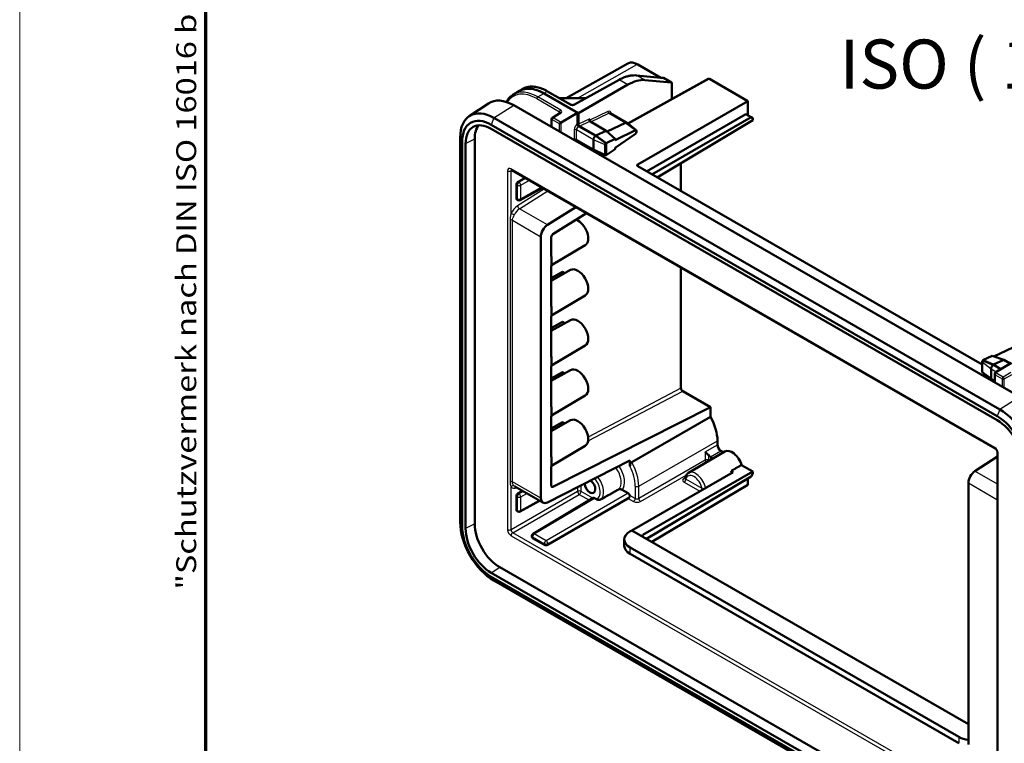
# Model space of a CAD drawing. Units: millimetres. Extents: x 1 to 598, y 1 to 419.
# Drawn here: x 1 to 101, y 39 to 113 of the extents above; entities that cross this region are included whole.
import ezdxf

# ---------------------------------------------------------------- set-up
doc = ezdxf.new("R2010")
doc.units = ezdxf.units.MM
doc.layers.get('0').update_dxf_attribs({"lineweight": 25})
for name, color, linetype, lineweight in [('Rahmen (ISO)', 7, 'Continuous', 70), ('Sichtbar (ISO)', 7, 'Continuous', 50), ('Sichtbar schmal (ISO)', 1, 'Continuous', 25), ('Symbol (ISO)', 1, 'Continuous', 25)]:
    doc.layers.add(name, color=color, linetype=linetype, lineweight=lineweight)
doc.styles.add('5', font='isocpeur.ttf', dxfattribs={"width": 1.1})
doc.styles.add('Notiztext (DIN)', font='isocpeur.ttf', dxfattribs={"width": 1.1})

# ---------------------------------------------------------------- blocks, each defined once
blk = doc.blocks.new('Ränder Bopla-A2-Rahmen')
at = {"layer": 'Rahmen (ISO)', "color": 1, "lineweight": 18}
blk.add_line((1, 419), (1, 1), dxfattribs=at)
at = {"layer": 'Rahmen (ISO)', "color": 91, "lineweight": 70}
blk.add_line((20, 5), (20, 415), dxfattribs=at)
at = {"layer": 'Rahmen (ISO)', "color": 1, "insert": (19, 55), "char_height": 2.03, "width": 162.684, "attachment_point": 7, "rotation": 90, "style": 'Notiztext (DIN)'}
blk.add_mtext('\\fISOCPEUR|b0|i0;\\W1.20;\\H2.0300;"Schutzvermerk nach DIN ISO 16016 beachten" \\fISOCPEUR|b0|i1;\\W1.20;\\H2.0300;"Please pay attention to copyright note DIN ISO 16016"', dxfattribs=at)

msp = doc.modelspace()

# ---------------------------------------------------------------- linework, layer by layer
at = {"layer": 'Sichtbar (ISO)'}
for p, q in [((63.0156439, 108.6365054), (56.7365149, 105.1094755)), ((64.0258049, 108.5474234), (66.3941028, 107.1836113)), ((62.1265031, 106.9724567), (57.5838762, 104.4472325)), ((57.9758978, 103.571633), (63.0341912, 106.4843117)), ((71.213977, 107.0758775), (63.0153916, 102.5183238)), ((66.3793187, 107.1849629), (63.9132054, 107.4213441)), ((64.7559473, 106.9457657), (67.4560565, 106.7097761)), ((67.4776879, 106.7031312), (66.672678, 107.1667055)), ((67.5086267, 106.6343798), (67.5086267, 105.0160913)), ((71.3376315, 107.0629952), (75.2481429, 104.8110815)), ((51.3440808, 105.4690984), (51.9423168, 105.8221725)), ((52.2818141, 106.0419796), (51.9607372, 105.8616285)), ((54.4403639, 105.6076116), (57.9758978, 103.571633)), ((57.8989802, 103.5954882), (54.4403639, 105.5871729)), ((57.1684051, 104.4503595), (54.8334167, 105.7949898)), ((46.8444572, 103.2684556), (48.7956835, 104.5655071)), ((58.7568502, 105.099283), (56.0175328, 105.1131027)), ((64.0316384, 98.3523668), (75.2481429, 104.8110815)), ((75.2481429, 103.368685), (75.2481429, 104.8110815)), ((51.382127, 104.3768701), (103.0009221, 74.651583)), ((55.3264805, 103.1082767), (56.0999568, 103.5694076)), ((56.2218441, 102.629625), (57.8989802, 103.5954882)), ((57.8989802, 102.4452323), (57.8989802, 103.5954882)), ((57.9758978, 103.571633), (57.9758978, 102.4213771)), ((61.2334294, 103.5644003), (62.9235298, 102.5911362)), ((64.93513, 97.6320276), (75.0729155, 103.4695917)), ((75.0729155, 103.4695917), (75.6078737, 103.1615298)), ((49.3531097, 103.0854922), (100.9719048, 73.3602051)), ((55.2532927, 102.9794361), (55.2532927, 102.1476141)), ((59.1324461, 102.7481256), (59.1332911, 102.747639)), ((59.1332911, 102.747639), (60.8043249, 101.7853546)), ((60.9005714, 101.6976641), (62.7704385, 102.5853059)), ((63.8681932, 101.8242615), (62.9391226, 102.5803963)), ((75.6078737, 103.1615298), (65.4700882, 97.3239656)), ((65.9997792, 97.0189369), (75.7831011, 102.8515561)), ((75.6078737, 103.1615298), (75.7831011, 103.0580428)), ((75.7831011, 102.8515561), (75.7831011, 103.0580428)), ((100.702825, 72.6664005), (49.08403, 102.3916876)), ((49.08403, 101.982914), (100.702825, 72.2576269)), ((59.7436647, 101.2603185), (58.0050502, 102.26152)), ((58.0819678, 102.2376648), (59.7436647, 101.2807572)), ((59.7652347, 101.2920896), (60.8043249, 101.7853546)), ((60.8043249, 101.7853546), (61.718359, 100.9525749)), ((63.7929196, 101.8259849), (61.718359, 100.8191953)), ((61.718359, 100.0500193), (63.7929196, 101.4746194)), ((63.8937598, 101.6619203), (63.8937598, 101.756869)), ((45.9239121, 61.8531827), (45.9239121, 101.0954447)), ((46.1208922, 100.672106), (46.1208922, 61.429844)), ((46.4744455, 61.2262462), (46.4744455, 100.4685082)), ((47.4046514, 61.7085655), (47.4046514, 100.9508275)), ((59.5814793, 99.7432965), (57.8407961, 100.7456892)), ((57.8989802, 100.6988859), (57.8989802, 100.624064)), ((57.9758978, 100.6341532), (57.9758978, 100.5797701)), ((59.513855, 99.8925975), (59.513855, 100.8622771)), ((59.7436647, 101.2807572), (60.8043249, 100.5085154)), ((60.8043249, 100.4880768), (59.7436647, 101.2603185)), ((60.8043249, 100.5085154), (60.8043249, 100.4880768)), ((60.8043249, 100.4880768), (60.8043249, 99.3098838)), ((61.718359, 100.9525749), (60.8136434, 100.5135141)), ((61.718359, 100.8191953), (61.718359, 100.9525749)), ((58.6336439, 100.2009993), (58.715213, 100.242146)), ((58.8161804, 100.1840028), (58.7383198, 100.1407204)), ((60.7463801, 99.3008909), (59.5973723, 99.7357792)), ((60.7132622, 100.33229), (60.7132622, 99.3626104)), ((60.8136434, 99.2953719), (61.718359, 99.9166398)), ((61.718359, 99.9166398), (61.718359, 100.0500193)), ((60.8043249, 99.2894492), (60.7798091, 99.2998352)), ((60.8043249, 99.3098838), (60.8043249, 99.2894492)), ((68.4410781, 98.4743901), (68.4410781, 95.6130863)), ((51.1705032, 97.77581), (100.4881561, 69.3756624)), ((64.0331743, 98.1514293), (99.1460914, 77.9312451)), ((51.8302262, 96.5754521), (52.5425683, 96.9856902)), ((51.6534629, 94.8853829), (51.6534629, 96.2710432)), ((54.3093573, 95.9682641), (52.0497989, 94.7121866)), ((51.7059355, 94.7702746), (51.8035735, 94.7140486)), ((54.8252475, 92.1751181), (57.7342024, 93.9960269)), ((55.3882032, 91.2369202), (58.8080575, 93.3776349)), ((54.1492999, 64.322445), (54.1492999, 90.9761743)), ((55.2192164, 89.0004363), (55.2192164, 90.9371843)), ((58.6760448, 90.0991624), (55.2220174, 88.0606231)), ((55.2192164, 83.8907667), (55.2192164, 87.9477876)), ((57.1789768, 87.5891934), (55.2192164, 86.4883826)), ((55.2192164, 86.7457537), (56.3499329, 87.3968457)), ((56.3499329, 87.3968457), (56.5902102, 87.2584792)), ((68.4410781, 87.8303473), (68.4410781, 75.521678)), ((58.6760448, 84.9894928), (55.2220174, 82.9509536)), ((55.2192164, 78.7810972), (55.2192164, 82.838118)), ((57.1789768, 82.4795239), (55.2192164, 81.378713)), ((55.2192164, 81.6360842), (56.3499329, 82.2871761)), ((56.3499329, 82.2871761), (56.5902102, 82.1488097)), ((58.6760448, 79.8798233), (55.2220174, 77.8412841)), ((100.3354948, 78.7581218), (102.2767945, 79.6645953)), ((99.2355785, 78.3569937), (99.2355785, 78.3774284)), ((99.2355785, 78.3774284), (100.2962386, 77.928083)), ((99.2355785, 78.3569937), (100.2962386, 77.9076443)), ((99.2450611, 78.3823325), (100.1657063, 78.81222)), ((101.3568988, 78.4326804), (100.1657063, 78.81222)), ((100.3178086, 77.9394154), (101.3568988, 78.4326804)), ((102.0239846, 78.0485312), (101.3568988, 78.4326804)), ((55.2192164, 73.6714277), (55.2192164, 77.7284485)), ((57.1789768, 77.3698544), (55.2192164, 76.2690435)), ((99.1460914, 77.230616), (99.1460914, 78.2002956)), ((100.0664289, 76.5399233), (100.0664289, 77.5096029)), ((100.2962386, 77.928083), (101.0723196, 77.4811677)), ((100.2962386, 77.9076443), (101.054881, 77.4707712)), ((102.1409232, 78.1182476), (100.4928062, 77.1356735)), ((55.2192164, 76.5264146), (56.3499329, 77.1775066)), ((56.3499329, 77.1775066), (56.5902102, 77.0391401)), ((99.166804, 77.176018), (100.1195742, 76.4005951)), ((100.1340532, 76.3906223), (100.4497938, 76.2087994)), ((100.4497938, 77.0392161), (100.4497938, 76.1206801)), ((58.6760448, 74.7701538), (55.2220174, 72.7316146)), ((68.6177808, 75.2153479), (71.446282, 73.5865224)), ((71.446282, 73.5865224), (55.3882032, 65.4638841)), ((71.446282, 73.5865224), (71.446282, 72.5999533)), ((55.2192164, 68.5617581), (55.2192164, 72.618779)), ((71.446282, 72.5999533), (63.4197083, 67.977447)), ((57.1789768, 72.2601849), (55.2192164, 71.159374)), ((55.2192164, 71.4167451), (56.3499329, 72.0678371)), ((56.3499329, 72.0678371), (56.5902102, 71.9294706)), ((58.6760448, 69.6604842), (55.2220174, 67.621945)), ((72.162645, 69.7544076), (72.162645, 70.1740077)), ((69.2119721, 66.8892069), (72.9028106, 69.0675102)), ((71.5308057, 68.4772126), (71.4462685, 68.5258943)), ((72.5161849, 69.1420595), (72.7758065, 68.9925534)), ((98.4231272, 67.0687689), (100.7164541, 68.5528443)), ((100.7164541, 68.9799602), (100.7164541, 32.398247)), ((63.2435895, 68.1467751), (54.8252475, 63.8885354)), ((55.2192164, 65.5723615), (55.2192164, 67.5091095)), ((63.2435895, 68.1467751), (63.2435895, 67.5770322)), ((75.7831011, 67.0288923), (74.6307402, 67.6924928)), ((73.7620567, 66.9818492), (63.4232513, 61.0285334)), ((64.5665966, 60.5701777), (75.7831011, 67.0288923)), ((75.6078737, 66.5135518), (64.9412928, 60.1543514)), ((73.7620567, 66.9818492), (73.5559344, 67.1005471)), ((75.2481429, 66.2990875), (75.2481429, 65.6854908)), ((75.7831011, 66.8224056), (75.6078737, 66.5135518)), ((75.7831011, 67.0288923), (75.7831011, 66.8224056)), ((54.3591904, 63.8620116), (51.5040898, 65.5061546)), ((75.2481429, 65.6854908), (65.464821, 59.8528716)), ((97.7588754, 39.2093606), (97.7588754, 65.8630899)), ((51.6534629, 63.1236771), (51.6534629, 64.5093374)), ((51.8302262, 64.8137463), (52.2683365, 65.0660542)), ((59.4949048, 64.3408152), (53.3595527, 60.683042)), ((63.06708, 64.2895495), (54.8612753, 59.563824)), ((59.8134993, 64.2181965), (59.6207491, 64.329194)), ((62.4490317, 65.1650725), (63.0670733, 64.809166)), ((54.0302781, 64.0514195), (52.0497989, 62.9504808)), ((51.8035735, 62.9523428), (51.7059355, 63.0085688)), ((53.237573, 60.3554176), (53.237573, 60.4683077)), ((54.5092713, 59.5629404), (53.3107963, 60.2530962)), ((63.4232513, 61.0285334), (63.2357839, 60.916769)), ((64.5681325, 60.3692401), (63.4232513, 61.0285334)), ((97.7588754, 41.2559625), (64.5681325, 60.3692401)), ((62.6622848, 60.0995501), (62.6622848, 59.4568013)), ((63.2480712, 59.2809793), (96.7918321, 39.964412)), ((96.7918321, 39.3216632), (63.2480712, 58.6382305)), ((101.5867085, 27.5435856), (49.9679135, 57.2688727)), ((100.702825, 26.9810337), (49.08403, 56.7063208)), ((49.08403, 56.2975473), (100.702825, 26.5722601)), ((100.9719048, 26.188361), (49.3531097, 55.9136481))]:
    msp.add_line(p, q, dxfattribs=at)
for centre, radius, start, end in [((66.5978232, 107.036718), 0.15, 60.064007738, 101.365886025), ((55.4032927, 102.9794361), 0.15, 120.802544652, 180), ((51.9283315, 94.9306945), 0.25, 240.064007738, 299.069469171), ((51.9283315, 63.1689887), 0.25, 240.064007738, 299.069469171), ((53.487573, 60.4683077), 0.25, 120.802544652, 180)]:
    msp.add_arc(centre, radius, start, end, dxfattribs=at)
for centre, major_axis, ratio, start_param, end_param in [((63.0036075, 102.3788096), (-2.4627173, -4.3515473), 0.5730266261, 3.3971706778, 3.9120428071), ((67.4034864, 106.5727675), (-0.0738815, -0.1305464), 0.5730266261, 2.3499731266, 3.3971706778), ((71.3376449, 106.8585929), (-0.1247676, 0.2166623), 0.5780490947, 5.4997586334, 6.2744424854), ((54.4403639, 101.5198759), (-2.4951611, 4.3329172), 0.5780931159, 5.4997208522, 6.3894098086), ((54.4403639, 101.5198759), (-2.4826853, 4.3112526), 0.5780931159, 5.4997208522, 6.289368095), ((51.382127, 100.2891345), (-2.4951611, 4.3329172), 0.5780931159, 5.4997208522, 6.3203233295), ((49.3531097, 99.1207011), (-2.4201155, 4.2025984), 0.5780931159, 5.4997208522, 7.070517179), ((49.08403, 98.9657484), (-2.0911993, 3.6314263), 0.5780931159, 5.4997208522, 7.070517179), ((49.08403, 98.9657484), (-1.8416832, 3.1981346), 0.5780931159, 5.4997208522, 7.070517179), ((56.1167077, 102.5686077), (0.1499999, 0.0867143), 0.001672483, 0.7931579555, 2.355227636), ((59.2385122, 102.9215765), (-0.1080114, -0.1722684), 0.6041982553, 4.7396293121, 6.3016989927), ((59.2385122, 102.788197), (0.1080114, 0.1722684), 0.6041982553, 1.5980366585, 1.9626781367), ((62.7488685, 102.287832), (0.1746613, 0.3033042), 0.5780931159, 6.1897773217, 6.9793832996), ((49.9679135, 99.4747431), (-1.8089918, 3.141365), 0.5780931159, 0.2073780228, 0.7873318718), ((63.7834295, 101.6922153), (-0.0775285, -0.1369904), 0.5730266308, 2.3499737792, 3.834648243), ((63.7834295, 101.5972666), (-0.0775285, -0.1369904), 0.5730266308, 0.8652993155, 2.3499737792), ((59.7436647, 100.9946157), (0.1621855, 0.2816396), 0.5780931159, 0.783464455, 2.3542607818), ((59.7436647, 100.9946157), (0.1746613, 0.3033042), 0.5780931159, 0.6961979924, 0.783464455), ((60.8042204, 100.383763), (0.0644732, 0.1100223), 0.583115854, 0.7867171052, 2.3586623907), ((60.8044477, 100.3838941), (0.0751235, 0.1327408), 0.5730266308, 0.6930555894, 0.7803263666), ((59.7436647, 100.0249361), (-0.1621855, -0.2816396), 0.5780931159, 5.4958534354, 6.3765932927), ((60.8042204, 99.4140834), (-0.0644757, -0.1100265), 0.583115854, 5.5002550443, 7.0722002853), ((60.8044477, 99.4142145), (0.0751235, 0.1327408), 0.5730266308, 3.9196211918, 4.0068919691), ((64.209951, 98.2514446), (0.2499977, -0.0018708), 0.5707952103, 2.3691924128, 3.9312620933), ((51.8317823, 96.3719537), (0.1264065, 0.2156937), 0.5831157435, 0.7966313664, 2.3587010469), ((51.8317823, 94.9862934), (0.1264065, 0.2156937), 0.5831157435, 2.3587010469, 3.1460329187), ((57.9228648, 91.3963372), (0.7485483, -1.2998752), 0.5780931159, 0.0061827878, 2.5308901901), ((54.8625776, 91.3798164), (0.5056261, 0.8627749), 0.5831157435, 0.8402645977, 2.3587010469), ((55.3975358, 91.0380948), (-0.1264065, -0.2156937), 0.5831157435, 3.9818572513, 5.5002937005), ((57.9228648, 86.2866677), (-0.7485483, 1.2998752), 0.5780931159, 3.1477754414, 6.2770025194), ((57.9228648, 81.1769981), (-0.7485483, 1.2998752), 0.5780931159, 3.1477754414, 6.2770025194), ((99.2354758, 78.2526749), (-0.0628074, -0.1109873), 0.5730263538, 3.9195828875, 5.4915281285), ((99.2357034, 78.2528058), (-0.0771189, -0.1315916), 0.5831157416, 3.8433761807, 3.9306469579), ((57.9228648, 76.0673286), (-0.7485483, 1.2998752), 0.5780931159, 3.1477754414, 6.2770025194), ((100.2962386, 77.6419415), (0.1621855, 0.2816396), 0.5780931159, 0.783464455, 2.3542607818), ((100.2962386, 77.6419415), (0.1746613, 0.3033042), 0.5780931159, 0.6961979924, 0.783464455), ((99.2354758, 77.2829953), (-0.062805, -0.110983), 0.5730263538, 5.4915281285, 6.1861659634), ((100.2962386, 76.6722619), (-0.1621855, -0.2816396), 0.5780931159, 5.4958534354, 6.2831853072), ((100.5997938, 76.9525021), (-0.1061685, 0.1836523), 0.5769784851, 0.007759792, 1.5698294726), ((68.6178616, 75.4199687), (-0.1245664, 0.2168945), 0.57835318, 0.7888991032, 2.3592387184), ((100.9719048, 69.395414), (2.4201155, -4.2025984), 0.5780931159, 0.7873318718, 2.3581281986), ((57.9228648, 70.9576591), (-0.7485483, 1.2998752), 0.5780931159, 3.1477754414, 6.2770025194), ((69.687677, 71.599029), (1.746612, -3.0330425), 0.5781371405, 0.7873702432, 1.5678775762), ((100.702825, 69.2404613), (-2.0911993, 3.6314263), 0.5780931159, 3.9289245254, 5.4997208522), ((100.702825, 69.2404613), (-1.8416832, 3.1981346), 0.5780931159, 3.9289245254, 5.4997208522), ((72.5162118, 69.5508332), (-0.249516, 0.4332918), 0.5781371405, 0.7873702432, 2.3580904175), ((71.4462954, 68.934668), (0.249516, -0.4332918), 0.5781371405, 4.9711148097, 5.4996830711), ((73.6559906, 67.7703353), (-0.7485483, 1.2998752), 0.5780931159, 4.3341774353, 6.289368095), ((72.5953305, 67.1595418), (0.7420158, -1.2885313), 0.5780931159, 1.0528113889, 1.2059800663), ((98.4598114, 66.2738392), (-0.4925435, -0.8703095), 0.5730266261, 3.973129331, 5.4915657802), ((55.3975358, 65.673272), (-0.1264065, -0.2156937), 0.5831157435, 5.5002937005, 7.0187301498), ((59.1603016, 65.5354924), (0.3818058, -0.6630165), 0.5780931159, 3.9901343674, 8.5135510665), ((51.8317823, 64.6102479), (0.1264065, 0.2156937), 0.5831157435, 0.7966313664, 2.3587010469), ((54.8625776, 64.7260871), (0.5056261, 0.8627749), 0.5831157435, 2.3587010469, 3.8771374962), ((59.6207626, 64.1247917), (-0.1247676, 0.2166623), 0.5780490947, 5.4997586334, 6.2919281289), ((63.0670599, 64.6047792), (0.124758, -0.2166459), 0.5781371405, 1.2486129239, 2.3580904175), ((63.0655239, 64.4930479), (0.1264065, 0.2156937), 0.5831157435, 3.93822402, 5.0380178552), ((51.8317823, 63.2245876), (0.1264065, 0.2156937), 0.5831157435, 2.3587010469, 3.1460329187), ((49.3531097, 59.8784391), (-2.4201155, 4.2025984), 0.5780931159, 0.7873318718, 2.3581281986), ((49.08403, 59.7234864), (2.0911993, -3.6314263), 0.5780931159, 3.9289245254, 5.4997208522), ((49.9679135, 60.2324811), (1.8089918, -3.141365), 0.5780931159, 3.9289245254, 5.4997208522), ((49.08403, 59.7234864), (1.8416832, -3.1981346), 0.5780931159, 3.9289245254, 5.4997208522), ((53.487573, 60.3566788), (-0.2499976, -0.0019036), 0.5808843292, 6.2787623012, 7.0641604646), ((64.6622848, 60.1096399), (-1.9999804, -0.0152285), 0.5808843292, 5.5020907841, 7.0641604646), ((64.7449092, 60.4692554), (0.2499977, -0.0018708), 0.5707952103, 2.3691924128, 3.9312620933), ((54.686048, 59.666523), (-0.2499976, -0.0019036), 0.5808843292, 0.7809751574, 2.343044838), ((64.6622848, 59.4668911), (-1.9999804, -0.0152285), 0.5808843292, 6.2787623012, 7.0641604646), ((98.2060457, 40.7930727), (-1.9999804, -0.0152285), 0.5808843292, 0.7809751574, 1.3408821324)]:
    msp.add_ellipse(centre, major_axis=major_axis, ratio=ratio, start_param=start_param, end_param=end_param, dxfattribs=at)
for points, knots in [([(64.0258049, 108.5474234), (63.9562791, 108.5874606), (63.8860724, 108.6216424), (63.7454324, 108.6771478), (63.6749908, 108.6984748), (63.5350927, 108.7270616), (63.4656185, 108.7343146), (63.3293371, 108.7334738), (63.2625204, 108.7253494), (63.1342122, 108.6929208), (63.0727565, 108.6685859), (63.0156439, 108.6365054)], [0, 0, 0, 0, 0.15545633343, 0.15545633343, 0.31091266686, 0.31091266686, 0.46636900029, 0.46636900029, 0.62182533372, 0.62182533372, 0.77728166715, 0.77728166715, 0.77728166715, 0.77728166715]), ([(63.9132054, 107.4213441), (63.8026095, 107.4319449), (63.6892505, 107.4341001), (63.4583604, 107.4218202), (63.3408276, 107.4073879), (63.1028147, 107.3623912), (62.9823328, 107.3318277), (62.739579, 107.2551201), (62.6173058, 107.2089759), (62.3721077, 107.1017427), (62.2491824, 107.0406535), (62.1265031, 106.9724567)], [1.0471975512, 1.0471975512, 1.0471975512, 1.0471975512, 1.15017197706, 1.15017197706, 1.25314640293, 1.25314640293, 1.3561208288, 1.3561208288, 1.45909525467, 1.45909525467, 1.56206968053, 1.56206968053, 1.56206968053, 1.56206968053]), ([(66.3793187, 107.1849629), (66.3976563, 107.1832052), (66.4152115, 107.1818193), (66.4483738, 107.1797925), (66.463982, 107.1791524), (66.4928266, 107.1785842), (66.5060656, 107.1786578), (66.5296555, 107.1794164), (66.5400117, 107.1801063), (66.557118, 107.1818372), (66.5638783, 107.1828951), (66.5682622, 107.1837763)], [4.71740214095, 4.71740214095, 4.71740214095, 4.71740214095, 4.83654378381, 4.83654378381, 4.95568542668, 4.95568542668, 5.07482706955, 5.07482706955, 5.19396871241, 5.19396871241, 5.31311035528, 5.31311035528, 5.31311035528, 5.31311035528]), ([(51.3440808, 105.4690984), (51.2075374, 105.3885116), (51.0818634, 105.2893484), (50.8563722, 105.0577867), (50.7565475, 104.925437), (50.6583932, 104.7578233), (50.6463714, 104.7365132), (50.6346374, 104.714917)], [0.7896472428, 0.7896472428, 0.7896472428, 0.7896472428, 0.9458770596, 0.9458770596, 1.1021068764, 1.1021068764, 1.12450524442, 1.12450524442, 1.12450524442, 1.12450524442]), ([(54.8334167, 105.7949898), (54.6500016, 105.9006116), (54.4659067, 105.9901216), (54.1002349, 106.1344388), (53.9186519, 106.1892485), (53.561896, 106.2621479), (53.3867077, 106.2802304), (53.0469729, 106.2781343), (52.8824189, 106.2579252), (52.5689684, 106.1787036), (52.4201096, 106.1196611), (52.2818141, 106.0419796)], [0, 0, 0, 0, 0.15545633343, 0.15545633343, 0.31091266686, 0.31091266686, 0.46636900029, 0.46636900029, 0.62182533372, 0.62182533372, 0.77728166715, 0.77728166715, 0.77728166715, 0.77728166715]), ([(57.1684051, 104.4503595), (57.181843, 104.4426211), (57.1984525, 104.4349191), (57.237768, 104.4209554), (57.2608007, 104.4148237), (57.3111035, 104.4057269), (57.3385187, 104.4029259), (57.3942648, 104.4015282), (57.4225984, 104.4030138), (57.4761853, 104.410024), (57.5014652, 104.4155057), (57.5454621, 104.4289756), (57.5643992, 104.4368553), (57.5811307, 104.4457242), (57.5825192, 104.4464782), (57.5838762, 104.4472325)], [0, 0, 0, 0, 0.2352014714, 0.2352014714, 0.4866457469, 0.4866457469, 0.7503254058, 0.7503254058, 1.0190701904, 1.0190701904, 1.2845389949, 1.2845389949, 1.5385270121, 1.5385270121, 1.5620696805, 1.5620696805, 1.5620696805, 1.5620696805]), ([(56.0999568, 103.5694076), (56.1086537, 103.5745925), (56.115976, 103.5797713), (56.1277124, 103.5893534), (56.1321182, 103.5937499), (56.1382893, 103.6009086), (56.1400511, 103.6036513), (56.1416557, 103.6065627), (56.1418483, 103.6071506), (56.1418482, 103.6071588)], [-1.56206968054, -1.56206968054, -1.56206968054, -1.56206968054, -1.40673537711, -1.40673537711, -1.25140107368, -1.25140107368, -1.09606677025, -1.09606677025, -0.97487816467, -0.97487816467, -0.97487816467, -0.97487816467]), ([(57.8989802, 102.4452323), (57.8989802, 102.4292643), (57.9016777, 102.4118956), (57.9121644, 102.3763118), (57.9198532, 102.3584371), (57.9392566, 102.3245331), (57.9507859, 102.3088281), (57.9700467, 102.2882543), (57.9768646, 102.2818733), (57.9908226, 102.2705426), (57.9979274, 102.2656218), (58.0050502, 102.26152)], [0, 0, 0, 0, 0.011718943958, 0.011718943958, 0.023437882412, 0.023437882412, 0.035157325645, 0.035157325645, 0.041201159493, 0.041201159493, 0.047245091953, 0.047245091953, 0.047245091953, 0.047245091953]), ([(57.9758978, 102.4213771), (57.9758978, 102.4054092), (57.9785953, 102.3880404), (57.989082, 102.3524567), (57.9967708, 102.3345819), (58.0161743, 102.3006779), (58.0277035, 102.2849729), (58.0469644, 102.264399), (58.0537822, 102.258018), (58.0677402, 102.2466874), (58.074845, 102.2417666), (58.0819678, 102.2376648)], [0, 0, 0, 0, 0.011718939596, 0.011718939596, 0.023437888136, 0.023437888136, 0.035157344435, 0.035157344435, 0.041201176037, 0.041201176037, 0.047245100101, 0.047245100101, 0.047245100101, 0.047245100101]), ([(57.9799904, 100.6655325), (57.9792376, 100.6629242), (57.9785864, 100.660223), (57.976615, 100.6501869), (57.9758978, 100.642387), (57.9758978, 100.6341532)], [0.0388775412683, 0.0388775412683, 0.0388775412683, 0.0388775412683, 0.0412023528185, 0.0412023528185, 0.0472451629036, 0.0472451629036, 0.0472451629036, 0.0472451629036]), ([(51.1705032, 97.77581), (51.1619577, 97.7807309), (51.154541, 97.7842135), (51.1430585, 97.7887522), (51.1390089, 97.7898019), (51.1362257, 97.7903743), (51.1357976, 97.7904222), (51.1357992, 97.7904219)], [-0.78536008719, -0.78536008719, -0.78536008719, -0.78536008719, -0.63042331677, -0.63042331677, -0.47548654636, -0.47548654636, -0.40611270972, -0.40611270972, -0.40611270972, -0.40611270972]), ([(55.2192164, 89.0004363), (55.2192164, 88.9494041), (55.2218051, 88.8897023), (55.231099, 88.7305595), (55.2407516, 88.6000134), (55.2407516, 88.3725839), (55.231099, 88.231113), (55.2218051, 88.0614515), (55.2192164, 87.9988198), (55.2192164, 87.9477876)], [0.36044787233, 0.36044787233, 0.36044787233, 0.36044787233, 0.39790054153, 0.39790054153, 0.48135611825, 0.48135611825, 0.56481169496, 0.56481169496, 0.60226436416, 0.60226436416, 0.60226436416, 0.60226436416]), ([(55.2192164, 83.8907667), (55.2192164, 83.8397345), (55.2218051, 83.7800328), (55.231099, 83.62089), (55.2407516, 83.4903439), (55.2407516, 83.2629143), (55.231099, 83.1214435), (55.2218051, 82.9517819), (55.2192164, 82.8891502), (55.2192164, 82.838118)], [0.36044787233, 0.36044787233, 0.36044787233, 0.36044787233, 0.39790054153, 0.39790054153, 0.48135611825, 0.48135611825, 0.56481169496, 0.56481169496, 0.60226436416, 0.60226436416, 0.60226436416, 0.60226436416]), ([(55.2192164, 78.7810972), (55.2192164, 78.730065), (55.2218051, 78.6703633), (55.231099, 78.5112204), (55.2407516, 78.3806744), (55.2407516, 78.1532448), (55.231099, 78.011774), (55.2218051, 77.8421124), (55.2192164, 77.7794807), (55.2192164, 77.7284485)], [0.36044787233, 0.36044787233, 0.36044787233, 0.36044787233, 0.39790054153, 0.39790054153, 0.48135611825, 0.48135611825, 0.56481169496, 0.56481169496, 0.60226436416, 0.60226436416, 0.60226436416, 0.60226436416]), ([(55.2192164, 73.6714277), (55.2192164, 73.6203955), (55.2218051, 73.5606937), (55.231099, 73.4015509), (55.2407516, 73.2710048), (55.2407516, 73.0435753), (55.231099, 72.9021044), (55.2218051, 72.7324429), (55.2192164, 72.6698112), (55.2192164, 72.618779)], [0.36044787233, 0.36044787233, 0.36044787233, 0.36044787233, 0.39790054153, 0.39790054153, 0.48135611825, 0.48135611825, 0.56481169496, 0.56481169496, 0.60226436416, 0.60226436416, 0.60226436416, 0.60226436416]), ([(100.7164541, 68.9799602), (100.7164541, 68.9931805), (100.7152288, 69.0093697), (100.7090454, 69.0471481), (100.7037874, 69.06907), (100.6885161, 69.1164068), (100.6782059, 69.1419548), (100.6530447, 69.1932634), (100.6380425, 69.2189939), (100.6053364, 69.2668238), (100.5876349, 69.2889222), (100.5526639, 69.3264694), (100.5354035, 69.342138), (100.5081327, 69.3632221), (100.4974769, 69.3702949), (100.4881561, 69.3756624)], [-0.7853600872, -0.7853600872, -0.7853600872, -0.7853600872, -0.5793944554, -0.5793944554, -0.3558048703, -0.3558048703, -0.1167091978, -0.1167091978, 0.13122819, 0.13122819, 0.3788028568, 0.3788028568, 0.6163644442, 0.6163644442, 0.7853600872, 0.7853600872, 0.7853600872, 0.7853600872]), ([(55.2192164, 68.5617581), (55.2192164, 68.5107259), (55.2218051, 68.4510242), (55.231099, 68.2918814), (55.2407516, 68.1613353), (55.2407516, 67.9339058), (55.231099, 67.7924349), (55.2218051, 67.6227733), (55.2192164, 67.5601417), (55.2192164, 67.5091095)], [0.36044787233, 0.36044787233, 0.36044787233, 0.36044787233, 0.39790054153, 0.39790054153, 0.48135611825, 0.48135611825, 0.56481169496, 0.56481169496, 0.60226436416, 0.60226436416, 0.60226436416, 0.60226436416]), ([(71.2679691, 68.6843575), (71.2454112, 68.7125752), (71.2185714, 68.7419798), (71.1633123, 68.7989072), (71.1349098, 68.8264293), (71.0729055, 68.8855923), (71.0353324, 68.9204518), (70.9682836, 68.9839039), (70.9388248, 69.0125523), (70.9159653, 69.0364444)], [0.26804889162, 0.26804889162, 0.26804889162, 0.26804889162, 0.2901517757, 0.2901517757, 0.3127585486, 0.3127585486, 0.34592963982, 0.34592963982, 0.37910073104, 0.37910073104, 0.37910073104, 0.37910073104]), ([(71.6175819, 68.3090636), (71.6246926, 68.3245362), (71.6276704, 68.3420489), (71.6242216, 68.3778686), (71.6134581, 68.4018883), (71.5831365, 68.4404945), (71.5573984, 68.4618989), (71.5308057, 68.4772126)], [0.180902078072, 0.180902078072, 0.180902078072, 0.180902078072, 0.196566843168, 0.196566843168, 0.217975551393, 0.217975551393, 0.240540165341, 0.240540165341, 0.240540165341, 0.240540165341]), ([(63.2435895, 67.5770322), (63.2435895, 67.6343475), (63.2523029, 67.694009), (63.2818232, 67.7932089), (63.2985728, 67.8324902), (63.3322671, 67.8909187), (63.3483848, 67.9137428), (63.3749105, 67.9426665), (63.3836941, 67.9510946), (63.4016106, 67.9658936), (63.4106236, 67.9722152), (63.4197083, 67.977447)], [0, 0, 0, 0, 0.0420638345, 0.0420638345, 0.07348821837, 0.07348821837, 0.09572398091, 0.09572398091, 0.10611171669, 0.10611171669, 0.11627518546, 0.11627518546, 0.11627518546, 0.11627518546]), ([(68.8529827, 66.3171011), (68.8529816, 66.3171004), (68.8530361, 66.3171755), (68.8535718, 66.3179773), (68.8548478, 66.3200291), (68.8576982, 66.3269126), (68.8592423, 66.3317516), (68.8602352, 66.3373796)], [0.036876745856, 0.036876745856, 0.036876745856, 0.036876745856, 0.040102975829, 0.040102975829, 0.053470634438, 0.053470634438, 0.066838293048, 0.066838293048, 0.066838293048, 0.066838293048]), ([(68.8602352, 66.3373796), (68.8682397, 66.3827492), (68.8790119, 66.4271367), (68.906587, 66.5133434), (68.9233958, 66.5551686), (68.9635389, 66.6353394), (68.9868858, 66.6736866), (69.0403207, 66.7455322), (69.0704222, 66.7790191), (69.1368735, 66.8394329), (69.1732212, 66.8663365), (69.2119721, 66.8892069)], [3.32468887074, 3.32468887074, 3.32468887074, 3.32468887074, 3.44429944411, 3.44429944411, 3.56391001748, 3.56391001748, 3.68352059085, 3.68352059085, 3.80313116422, 3.80313116422, 3.92274173759, 3.92274173759, 3.92274173759, 3.92274173759]), ([(62.4490317, 65.1650725), (62.4206046, 65.1814426), (62.3811458, 65.1973664), (62.3106454, 65.2162762), (62.2671051, 65.2232166), (62.1966583, 65.2261457), (62.1572888, 65.2237141), (62.0997799, 65.2120358), (62.0711462, 65.2021112), (62.0509618, 65.1907165)], [0.40993950285, 0.40993950285, 0.40993950285, 0.40993950285, 0.434060681216, 0.434060681216, 0.456686551472, 0.456686551472, 0.476465360454, 0.476465360454, 0.493142794928, 0.493142794928, 0.493142794928, 0.493142794928]), ([(63.2251269, 64.4922132), (63.2313573, 64.5100705), (63.2350139, 64.5297825), (63.2348476, 64.5683875), (63.2313214, 64.5873236), (63.2253694, 64.6045968)], [0.182268670971, 0.182268670971, 0.182268670971, 0.182268670971, 0.193858470901, 0.193858470901, 0.205000023482, 0.205000023482, 0.205000023482, 0.205000023482]), ([(60.246242, 64.1725858), (60.2267404, 64.1615918), (60.1991423, 64.1519802), (60.1432067, 64.1406295), (60.1046428, 64.1384371), (60.0323891, 64.1419842), (59.986312, 64.1502876), (59.9023064, 64.1740668), (59.8513065, 64.1964248), (59.8134993, 64.2181965)], [0.000434508686, 0.000434508686, 0.000434508686, 0.000434508686, 0.016531792152, 0.016531792152, 0.035890689472, 0.035890689472, 0.06007253914, 0.06007253914, 0.092153009969, 0.092153009969, 0.092153009969, 0.092153009969])]:
    msp.add_open_spline(points, degree=3, knots=knots, dxfattribs=at)
for points, degree in [([(57.8996056, 100.7118231), (57.8991892, 100.7076496), (57.8989802, 100.7033309), (57.8989802, 100.6988859)], 3), ([(74.6307402, 67.6924928), (74.0894611, 67.3943269), (73.5559344, 67.1005471)], 2), ([(62.0509618, 65.1907165), (61.1324387, 64.6721803), (60.246242, 64.1725858)], 2)]:
    msp.add_open_spline(points, degree=degree, dxfattribs=at)
at = {"layer": 'Sichtbar schmal (ISO)'}
for p, q in [((57.8772085, 105.1037208), (63.9518757, 108.5405963)), ((63.9518757, 108.5405963), (66.2913245, 107.1933973)), ((57.6576823, 104.4392882), (62.2003092, 106.9645124)), ((62.2003092, 106.9645124), (63.0341912, 106.4843117)), ((63.0749797, 102.4698274), (71.3376315, 107.0629952)), ((64.7559473, 106.9457657), (63.9519263, 107.4087706)), ((63.9519263, 107.4087706), (66.4180395, 107.1723894)), ((66.6508562, 107.1734602), (67.4560565, 106.7097761)), ((53.8383975, 105.2344497), (54.4403639, 105.5871729)), ((54.4403639, 105.6076116), (54.7594875, 105.7881627)), ((54.7594875, 105.7881627), (57.0944759, 104.4435323)), ((53.7332571, 105.051276), (56.0682454, 103.7066456)), ((56.1733859, 103.8898194), (53.8383975, 105.2344497)), ((56.0958908, 105.0679794), (58.6771125, 105.0549573)), ((49.3531097, 103.0854922), (51.382127, 104.3768701)), ((55.4023671, 103.1015305), (56.1758433, 103.5626614)), ((56.0682454, 103.7066456), (56.0682454, 103.5505019)), ((60.9845034, 103.7455038), (59.1315246, 102.848741)), ((59.2591423, 102.6751661), (61.0822467, 103.557471)), ((61.0822467, 103.557471), (62.7704385, 102.5853059)), ((61.304426, 103.5235161), (61.304426, 103.5257608)), ((49.3531097, 103.0854922), (49.08403, 102.3916876)), ((55.2972267, 102.1223142), (55.2972267, 102.9183567)), ((55.2972267, 102.9183567), (56.0106417, 102.5075283)), ((56.2218441, 102.629625), (55.4023671, 103.1015305)), ((56.0106417, 102.5075283), (56.0106417, 101.7114858)), ((56.2218441, 101.5898624), (56.2218441, 102.629625)), ((59.1315246, 102.9821205), (58.0055256, 102.4371849)), ((58.1032689, 102.2491521), (59.1332911, 102.747639)), ((59.1315246, 102.848741), (59.1315246, 102.9821205)), ((62.7704385, 102.5853059), (63.7929196, 101.8259849)), ((57.561107, 101.8656972), (57.561107, 100.8960176)), ((57.7723094, 100.8954869), (57.7723094, 101.8651665)), ((59.513855, 100.8622771), (57.7723094, 101.8651665)), ((59.7652347, 101.2920896), (58.1032689, 102.2491521)), ((46.1208922, 100.672106), (45.9239121, 101.0954447)), ((46.4744455, 100.4685082), (47.4046514, 100.9508275)), ((59.513855, 99.8925975), (57.7723094, 100.8954869)), ((60.7132622, 100.33229), (59.513855, 100.8622771)), ((59.7436647, 101.2603185), (59.7436647, 101.2807572)), ((60.8136434, 100.5135141), (59.7652347, 101.2920896)), ((58.8104388, 100.0991899), (58.8882994, 100.1424722)), ((60.7132622, 99.3626104), (59.513855, 99.8925975)), ((50.7649446, 97.685489), (50.7649446, 61.1037758)), ((51.1169486, 97.6846045), (51.2247858, 97.7445507)), ((51.1169486, 93.3289876), (51.1169486, 97.6846045)), ((100.4361375, 69.4905094), (51.1184845, 97.8906569)), ((64.0316384, 98.1523214), (64.0316384, 98.3523668)), ((51.9267889, 96.5198454), (51.8302262, 96.5754521)), ((52.639131, 96.9300834), (51.9267889, 96.5198454)), ((52.1035588, 96.2136713), (52.9933499, 96.7261023)), ((51.6534629, 96.2710432), (51.7515548, 96.2145558)), ((51.7515548, 96.2145558), (51.7515548, 94.8288955)), ((54.5331884, 95.8393683), (51.7866758, 94.1201431)), ((51.9711549, 93.8186807), (54.8801099, 95.6395895)), ((52.1035588, 94.828011), (52.1035588, 96.2136713)), ((54.2334226, 96.0119919), (52.1035588, 94.828011)), ((51.7515548, 94.8288955), (51.6534629, 94.8853829)), ((54.8252475, 92.1751181), (51.9711549, 93.8186807)), ((51.006426, 92.684236), (51.006426, 66.0305067)), ((51.2479075, 65.9932457), (51.2479075, 92.646975)), ((51.2479075, 92.646975), (54.1492999, 90.9761743)), ((100.3178086, 77.9394154), (99.2450611, 78.3823325)), ((99.1460914, 78.2002956), (100.0664289, 77.5096029)), ((100.0664289, 77.5096029), (100.6023544, 77.2009839)), ((100.2962386, 77.9076443), (100.2962386, 77.928083)), ((101.0925866, 77.4932505), (100.3178086, 77.9394154)), ((99.1460914, 77.230616), (100.0664289, 76.5399233)), ((100.0664289, 76.5399233), (100.4497938, 76.3191582)), ((101.3122832, 76.6637681), (100.4928062, 77.1356735)), ((100.4937277, 76.0953802), (100.4937277, 76.8914227)), ((100.4937277, 76.8914227), (101.2071428, 76.4805943)), ((101.2071428, 76.4805943), (101.2071428, 75.6845518)), ((102.0993784, 77.1170564), (101.3122832, 76.6637681)), ((101.4183452, 76.4800637), (102.2054403, 76.933352)), ((101.4183452, 75.5629284), (101.4183452, 76.4800637)), ((68.4410781, 75.521678), (58.9699173, 70.5505069)), ((58.9686487, 70.1507642), (68.6177808, 75.2153479)), ((103.0009221, 74.651583), (100.9719048, 73.3602051)), ((100.9719048, 73.3602051), (100.702825, 72.6664005)), ((64.1367158, 65.5518725), (72.162645, 70.1740077)), ((70.9159653, 69.0364444), (72.162645, 69.7544076)), ((70.9159653, 69.0364444), (70.9159653, 68.1893166)), ((71.2679693, 68.1884321), (71.2679693, 68.6843575)), ((71.4462685, 68.5258943), (72.5161849, 69.1420595)), ((100.7896774, 32.296448), (100.7896774, 68.8781613)), ((70.9159653, 68.1893166), (64.1367158, 64.2851447)), ((71.3415441, 68.1460632), (71.2679693, 68.1884321)), ((64.3134857, 63.9789707), (68.9860543, 66.6699044)), ((100.7164541, 65.7481298), (98.4231272, 67.0687689)), ((51.1169486, 61.1028913), (51.1169486, 65.4585082)), ((54.1492999, 64.322445), (51.2479075, 65.9932457)), ((55.3882032, 65.4638841), (55.2194982, 65.5610349)), ((57.8961981, 65.4419106), (57.8961981, 65.0070632)), ((58.2482021, 65.0061787), (58.2482021, 65.6199644)), ((63.7847118, 65.552757), (63.7847118, 64.282493)), ((64.1367158, 64.2851447), (64.1367158, 65.5518725)), ((68.7650122, 65.9374849), (70.3566343, 65.0209307)), ((70.5935605, 65.2906941), (68.9402462, 66.2427745)), ((97.7588754, 65.8630899), (100.6602679, 64.1922891)), ((57.8961981, 65.0070632), (51.1169486, 61.1028913)), ((51.2937186, 60.7967172), (58.0729681, 64.7008891)), ((51.6534629, 64.5093374), (51.7515548, 64.45285)), ((51.7515548, 64.45285), (51.7515548, 63.0671897)), ((51.9267889, 64.7581396), (51.8302262, 64.8137463)), ((52.3648992, 65.0104474), (51.9267889, 64.7581396)), ((52.1035588, 64.4519655), (52.7191182, 64.8064663)), ((52.1035588, 63.0663052), (52.1035588, 64.4519655)), ((53.4860303, 60.6717983), (59.6207491, 64.329194)), ((63.0670733, 64.809166), (54.6845053, 59.9816425)), ((54.8612753, 59.6754684), (63.2251269, 64.4922132)), ((58.0729681, 64.7008891), (59.103481, 64.1074562)), ((59.4500559, 64.3140772), (58.2482021, 65.0061787)), ((63.06708, 64.2895495), (63.6094777, 63.9772034)), ((63.7847118, 64.282493), (63.2253694, 64.6045968)), ((53.9543434, 64.0951474), (52.1035588, 63.0663052)), ((100.6602679, 64.1922891), (100.6602679, 37.5385598)), ((51.7515548, 63.0671897), (51.6534629, 63.1236771)), ((45.9239121, 61.8531827), (46.1208922, 61.429844)), ((47.4046514, 61.7085655), (46.4744455, 61.2262462)), ((51.1184845, 60.4914277), (100.4361375, 32.0912801)), ((100.6113715, 32.3965697), (51.2937186, 60.7967172)), ((53.3107963, 60.2530962), (53.3107963, 60.3665088)), ((53.3107963, 60.3665088), (54.5092713, 59.6763529)), ((54.6845053, 59.9816425), (53.4860303, 60.6717983)), ((64.5665966, 60.3701323), (64.5665966, 60.5701777)), ((54.5092713, 59.6763529), (54.5092713, 59.5629404)), ((54.8612753, 59.563824), (54.8612753, 59.6754684)), ((63.2480712, 58.6382305), (63.2480712, 59.2809793)), ((49.08403, 56.7063208), (49.9679135, 57.2688727)), ((49.3531097, 55.9136481), (49.08403, 56.2975473)), ((96.7918321, 39.964412), (96.7918321, 39.3216632))]:
    msp.add_line(p, q, dxfattribs=at)
for centre, major_axis, ratio, start_param, end_param in [((63.9518757, 106.9971913), (-0.9420971, 1.6359781), 0.5780931159, 5.4997208522, 6.2770025194), ((63.9509501, 108.4174358), (0.0748548, 0.1299875), 0.5780931159, 0, 0.7747378087), ((62.169195, 102.8593158), (-2.5271335, -4.314452), 0.5829657251, 3.4057631377, 3.920635267), ((62.1993836, 106.841352), (-0.0728805, 0.1311047), 0.5780296226, 5.5085014551, 6.2831853072), ((63.8988932, 107.2720284), (0.0143122, 0.1493156), 0.7841827311, 5.9385224128, 6.2831853072), ((66.3650065, 107.0356473), (0.0143122, 0.1493156), 0.7841827311, 5.9385224128, 6.2831853072), ((66.1351478, 107.3352776), (-0.5754892, 0.1268892), 0.1961695207, 2.1273840575, 2.7230922718), ((66.5978232, 107.036718), (-0.029561, 0.1470583), 0.9289905537, 5.6809306124, 6.2831853072), ((66.5978232, 107.036718), (0.0748548, 0.1299875), 0.5780931159, 0, 0.2598656794), ((53.7332571, 101.1126802), (-2.4041258, 4.174832), 0.5780931159, 5.4997208522, 6.5849938397), ((53.8383975, 101.1732266), (-2.4789778, 4.3048145), 0.5780931159, 5.4997208522, 6.289368095), ((54.7594875, 101.703647), (-2.4931956, 4.3295041), 0.5780931159, 5.4997208522, 6.2770025194), ((54.7585619, 105.6650023), (0.0748548, 0.1299875), 0.5780931159, 0, 0.7747378087), ((53.8393231, 105.1123553), (-0.0748548, -0.1299875), 0.5780931159, 3.9337837548, 5.4958534354), ((57.0935503, 104.3203719), (0.0748548, 0.1299875), 0.5780931159, 0, 0.7747378087), ((57.3773186, 104.6035568), (0.3999964, -0.0029932), 0.5707952103, 3.9312620933, 5.4933317738), ((57.6567567, 104.3161278), (-0.0728805, 0.1311047), 0.5780296226, 5.5085014551, 6.2831853072), ((56.1743115, 103.767725), (-0.0748548, -0.1299875), 0.5780931159, 3.9337837548, 5.4958534354), ((55.8914687, 103.6019928), (0.2499936, 0.0030618), 0.5838758852, 0.0079811716, 0.7782471517), ((56.1767689, 103.440567), (-0.0768122, 0.1288406), 0.5780685662, 5.4910158116, 6.2831853072), ((55.8905432, 103.7240872), (-0.3999961, -0.0030457), 0.5808843292, 2.3604981305, 3.922567811), ((61.0914909, 103.6849598), (-0.0653436, 0.1350193), 0.6310848479, 0.8311521806, 2.4011879397), ((60.9539581, 103.3203862), (0.2462717, 0.4351547), 0.5730266261, 5.4915657802, 6.9750956444), ((61.0609456, 103.2598422), (-0.1714279, -0.3051587), 0.5708424101, 3.1355133187, 3.8317113111), ((61.4114136, 103.4652168), (0.15, 0), 0.575861701, 2.3649211365, 2.3833000327), ((55.4032927, 102.9794361), (-0.15, 0), 0.575861701, 0, 0.7853981634), ((55.4032927, 102.9794361), (0.0748548, 0.1299875), 0.5780931159, 0.7921911012, 2.3542607818), ((55.4032927, 102.9794361), (-0.0768122, 0.1288406), 0.5780685662, 5.4910158116, 6.2831853072), ((57.8999138, 102.0574272), (-0.2401724, -0.4098181), 0.5831157435, 3.9322531253, 5.5002937005), ((57.9749803, 102.0120673), (0.2462717, 0.4351547), 0.5730266261, 0.6919103372, 0.7765588362), ((58.1125131, 102.3766409), (-0.0653436, 0.1350193), 0.6310848479, 0.8311521806, 2.4011879397), ((57.6662434, 101.8040872), (-0.15, 0), 0.575861701, 3.926990817, 5.4890604975), ((58.0050502, 101.9958172), (0.1653293, 0.2798212), 0.5854184417, 0.7900064732, 2.3608027999), ((58.0819678, 101.9515233), (-0.1714279, -0.3051587), 0.5708424101, 3.8317113111, 3.9189777737), ((57.6662434, 100.8344076), (-0.15, 0), 0.575861701, 3.926990817, 5.4890604975), ((57.8999138, 101.0877476), (-0.2401724, -0.4098181), 0.5831157435, 5.5002937005, 5.7269930042), ((58.0050502, 101.0261376), (0.1653293, 0.2798212), 0.5854184417, 2.3608027999, 3.1481346718), ((57.8999138, 101.0877476), (-0.2401724, -0.4098181), 0.5831157435, 0.5650728333, 0.7851489686), ((57.9749803, 101.0423877), (0.2462717, 0.4351547), 0.5730266261, 3.923387417, 4.0029456242), ((51.1185114, 97.4818523), (-0.2495352, 0.4333247), 0.5780490947, 5.4997586334, 7.0704788077), ((50.9417213, 97.7872879), (0.25, 0), 0.575861701, 3.926990817, 5.4890604975), ((51.2952881, 97.5836512), (-0.1280575, 0.2148007), 0.5778925851, 0.1434204847, 0.7785574923), ((51.2952612, 97.9924558), (-0.1247581, -0.2166459), 0.5780931159, 5.4958534354, 6.2831853072), ((51.9283315, 96.3163547), (0.1247581, 0.2166459), 0.5780931159, 0.7921911012, 2.3542607818), ((51.9283315, 96.3163547), (-0.1247643, 0.2166422), 0.5679794501, 3.9289459864, 5.4996661607), ((51.9283315, 96.3163547), (-0.25, 0), 0.575861701, 0.7853981634, 2.3474678439), ((51.9283315, 94.9306945), (0.25, 0), 0.575861701, 3.926990817, 5.4890604975), ((51.9283315, 94.9306945), (-0.1247581, -0.2166459), 0.5780931159, 5.4958534354, 6.2831853072), ((51.9283315, 94.9306945), (0.1214674, -0.2185078), 0.5780296226, 0, 0.7960363223), ((51.8333384, 93.1260159), (-0.6320326, -1.0784686), 0.5831157435, 3.9818572513, 4.8626330559), ((52.0085657, 93.0233325), (0.5072912, 0.8618095), 0.5843642748, 0.8413989022, 1.7221747068), ((51.9619032, 94.0174597), (-0.132647, 0.2119075), 0.5421039724, 0.7669304149, 2.3372700301), ((51.0711308, 92.5451761), (0.25, 0), 0.575861701, 0.7853981634, 1.8325957146), ((51.2921759, 93.2263042), (0.2259692, -0.1069482), 0.12155227, 0.9498767642, 2.5136613441), ((54.2090115, 89.2576714), (-0.7714215, 1.3395951), 0.5780931159, 3.566276516, 4.3208114264), ((54.2090115, 84.1480018), (-0.7714215, 1.3395951), 0.5780931159, 3.566276516, 4.3208114264), ((54.2090115, 79.0383323), (-0.7714215, 1.3395951), 0.5780931159, 3.566276516, 4.3208114264), ((101.3132088, 76.5416737), (-0.0748548, -0.1299875), 0.5780931159, 3.9337837548, 5.4958534354), ((101.3132088, 76.5416737), (0.15, 0), 0.575861701, 3.926990817, 5.4890604975), ((101.3132088, 76.5416737), (-0.0748586, 0.1299853), 0.5679794501, 3.9289459864, 5.4996661607), ((54.2090115, 73.9286628), (-0.7714215, 1.3395951), 0.5780931159, 3.566276516, 4.3208114264), ((100.6129142, 69.5923083), (-0.1247581, -0.2166459), 0.5780931159, 5.4958534354, 6.2831853072), ((100.4361105, 69.0817357), (-0.249516, 0.4332918), 0.5781371405, 3.9289628967, 5.4996830711), ((54.2090115, 68.8189932), (-0.7714215, 1.3395951), 0.5780931159, 3.566276516, 4.3208114264), ((72.5953305, 67.1595418), (-0.8656899, 1.5032948), 0.5780931159, 0.2673630321, 0.5472914457), ((100.9664541, 68.9799602), (-0.25, 0), 0.575861701, 0, 0.7853981634), ((61.1063879, 66.656169), (0.8722271, -1.5146469), 0.5780931159, 0.0864526236, 1.7503068327), ((61.281622, 66.7570796), (0.9969804, -1.7312845), 0.5780931159, 0.1891855534, 1.71801937), ((61.4865272, 66.8759911), (1.621854, -2.8163966), 0.5781371405, 0.7873702432, 1.4878336326), ((61.6633039, 66.9777901), (-1.7466184, 3.0330388), 0.5774115912, 3.9289616494, 4.7094689825), ((71.0911926, 68.0866332), (-0.25, 0), 0.575861701, 3.926990817, 5.4890604975), ((71.0911926, 68.0866332), (-0.1247643, 0.2166422), 0.5679794501, 0.7873533328, 1.8860308332), ((71.0911926, 68.0866332), (-0.1247581, -0.2166459), 0.5780931159, 1.9198174468, 2.3542607818), ((59.1603016, 65.5354924), (0.7365673, -1.2790699), 0.5780931159, 6.1759518702, 8.1592803784), ((59.3355357, 65.636403), (0.8613207, -1.4957075), 0.5780931159, 0.0588758038, 1.8192133865), ((68.7535147, 66.5538866), (0.1277598, -0.2148894), 0.577270928, 5.4917162902, 6.1129892041), ((69.7669033, 65.5307589), (-0.6009218, 1.0435176), 0.5780931159, 4.1709793726, 6.8284623318), ((69.9421374, 65.6316695), (-0.7256751, 1.2601552), 0.5780931159, 4.1815962327, 6.289368095), ((51.0711308, 65.8914468), (-0.25, 0), 0.575861701, 3.926990817, 4.9741883682), ((51.2921759, 65.3558248), (0.1750812, 0.1784561), 0.8038341853, 0.2059947262, 1.7697793062), ((51.8333384, 66.4722866), (-0.6320326, -1.0784686), 0.5831157435, 6.1379543452, 6.9290709795), ((52.0085657, 66.3696032), (0.5072912, 0.8618095), 0.5843642748, 2.9974959961, 3.1471672233), ((63.9614885, 65.6545559), (0.25, 0), 0.575861701, 3.926990817, 5.4890604975), ((68.7634695, 66.1409756), (-0.1247581, -0.2166459), 0.5780931159, 0.7921911012, 2.3542607818), ((70.4167838, 65.1888952), (-0.1247581, -0.2166459), 0.5780931159, 1.643562521, 2.3542607818), ((51.9283315, 64.5546489), (0.1247581, 0.2166459), 0.5780931159, 0.7921911012, 2.3542607818), ((51.9283315, 64.5546489), (-0.25, 0), 0.575861701, 0.7853981634, 2.3474678439), ((51.9283315, 64.5546489), (-0.1247643, 0.2166422), 0.5679794501, 3.9289459864, 5.4996661607), ((58.0714254, 64.9043798), (-0.25, 0), 0.575861701, 3.926990817, 5.4890604975), ((58.0714254, 64.9043798), (0.1247643, -0.2166422), 0.5679794501, 3.9289459864, 5.4996661607), ((58.0714254, 64.9043798), (0.1247581, 0.2166459), 0.5780931159, 3.9337837548, 5.4958534354), ((63.6079351, 64.1806941), (-0.1247581, -0.2166459), 0.5780931159, 0.7921911012, 2.3542607818), ((63.9614885, 64.3878593), (-0.2499899, -0.0038409), 0.5858607635, 0.7763971247, 2.3384668053), ((64.3119431, 64.1824613), (0.1247643, -0.2166422), 0.5679794501, 3.9289459864, 5.4996661607), ((63.9630311, 64.1843686), (0.4999951, 0.0038071), 0.5808843292, 3.922567811, 5.4846374916), ((100.4834912, 64.0904902), (0.25, 0), 0.575861701, 0.3713132438, 0.7853981634), ((51.9283315, 63.1689887), (0.25, 0), 0.575861701, 3.926990817, 5.4890604975), ((51.9283315, 63.1689887), (-0.1247581, -0.2166459), 0.5780931159, 5.4958534354, 6.2831853072), ((51.9283315, 63.1689887), (0.1214674, -0.2185078), 0.5780296226, 0, 0.7960363223), ((50.9417213, 61.2055747), (-0.25, 0), 0.575861701, 0.7853981634, 2.3474678439), ((51.1185114, 60.9002013), (0.249516, -0.4332918), 0.5781371405, 3.9289628967, 5.4996830711), ((51.2952881, 61.0020002), (-0.1247514, 0.2166497), 0.5882948301, 0.7873883713, 2.3581085457), ((51.2952612, 60.5932266), (0.1247581, 0.2166459), 0.5780931159, 0.7921911012, 2.3542607818), ((53.487573, 60.4683077), (-0.25, 0), 0.575861701, 0, 0.7853981634), ((53.487573, 60.4683077), (-0.1247581, -0.2166459), 0.5780931159, 3.9337837548, 5.4958534354), ((53.487573, 60.4683077), (-0.1280203, 0.2147343), 0.5780685662, 5.4910158116, 6.2831853072), ((54.686048, 59.7781519), (0.1247581, 0.2166459), 0.5780931159, 0.7921911012, 2.3542607818), ((54.686048, 59.7781519), (-0.25, 0), 0.575861701, 0.7853981634, 2.3474678439), ((54.686048, 59.7781519), (-0.1247643, 0.2166422), 0.5679794501, 3.9289459864, 5.4996661607)]:
    msp.add_ellipse(centre, major_axis=major_axis, ratio=ratio, start_param=start_param, end_param=end_param, dxfattribs=at)
for points, knots in [([(51.1169486, 93.3289876), (51.0990858, 93.2636121), (51.0810938, 93.1971429), (51.0396786, 93.0226165), (51.0194937, 92.9130062), (51.0079878, 92.7630558), (51.006426, 92.7234897), (51.006426, 92.684236)], [0, 0, 0, 0, 0.05048116157, 0.05048116157, 0.13125102007, 0.13125102007, 0.1600910527, 0.1600910527, 0.1600910527, 0.1600910527]), ([(51.2479075, 92.646975), (51.2479075, 92.6783786), (51.250638, 92.7100832), (51.2706848, 92.8306298), (51.3058397, 92.9193849), (51.3756838, 93.0677784), (51.405572, 93.1260721), (51.4342143, 93.1864237)], [-0.1600910527, -0.1600910527, -0.1600910527, -0.1600910527, -0.13125102007, -0.13125102007, -0.05048116157, -0.05048116157, 0, 0, 0, 0]), ([(68.7550574, 66.350396), (68.6671988, 66.2981608), (68.6155097, 66.2260623), (68.6114111, 66.1040472), (68.6317781, 66.0547047), (68.695656, 65.9840129), (68.7275031, 65.9590849), (68.7650122, 65.9374849)], [0, 0, 0, 0, 0.07510627546, 0.07510627546, 0.12603029585, 0.12603029585, 0.1578578086, 0.1578578086, 0.1578578086, 0.1578578086]), ([(68.9402462, 66.2427745), (68.9204141, 66.249149), (68.9036255, 66.2577246), (68.8698388, 66.2843289), (68.8589069, 66.304961), (68.8592641, 66.3302455), (68.8596182, 66.333803), (68.8602676, 66.337373)], [-0.157857808597, -0.157857808597, -0.157857808597, -0.157857808597, -0.12603029585, -0.12603029585, -0.075106275456, -0.075106275456, -0.066838293048, -0.066838293048, -0.066838293048, -0.066838293048]), ([(51.006426, 66.0305067), (51.006426, 66.0235826), (51.0064741, 66.0166587), (51.0083668, 65.8804637), (51.02798, 65.7547044), (51.0744165, 65.5753742), (51.0957548, 65.5120877), (51.1169486, 65.4585082)], [-0.1600910527, -0.1600910527, -0.1600910527, -0.1600910527, -0.15500684137, -0.15500684137, -0.05989473457, -0.05989473457, 0, 0, 0, 0]), ([(51.4342143, 65.5592943), (51.4002309, 65.5926053), (51.3645615, 65.637804), (51.2857742, 65.7728005), (51.2512966, 65.873288), (51.2479914, 65.9821692), (51.2479075, 65.9877064), (51.2479075, 65.9932457)], [0, 0, 0, 0, 0.05989473457, 0.05989473457, 0.15500684137, 0.15500684137, 0.1600910527, 0.1600910527, 0.1600910527, 0.1600910527]), ([(70.7173181, 65.2286375), (70.6905502, 65.2356175), (70.6646872, 65.2456618), (70.6239847, 65.2678983), (70.608073, 65.2786444), (70.5935605, 65.2906941)], [-0.055793342725, -0.055793342725, -0.055793342725, -0.055793342725, -0.023290450985, -0.023290450985, 0, 0, 0, 0]), ([(100.7164466, 64.693318), (100.7028167, 64.6493853), (100.6927425, 64.604417), (100.6643313, 64.4368803), (100.6608179, 64.3145154), (100.6602814, 64.2034218), (100.6602679, 64.1978285), (100.6602679, 64.1922891)], [0.02508697169, 0.02508697169, 0.02508697169, 0.02508697169, 0.05989473457, 0.05989473457, 0.15500684137, 0.15500684137, 0.1600910527, 0.1600910527, 0.1600910527, 0.1600910527])]:
    msp.add_open_spline(points, degree=3, knots=knots, dxfattribs=at)
msp.add_open_spline([(68.8793613, 66.4242989), (68.8379265, 66.3996646), (68.7964919, 66.3750303), (68.7550574, 66.350396)], degree=3, dxfattribs=at)

# ---------------------------------------------------------------- block references
msp.add_blockref('Ränder Bopla-A2-Rahmen', (0, 0))

# ---------------------------------------------------------------- texts
at = {"layer": 'Symbol (ISO)', "color": 3, "insert": (84.6338778, 104.5136598), "char_height": 5, "attachment_point": 7, "style": '5'}
msp.add_mtext('ISO ( 1 : 2 )', dxfattribs=at)

doc.saveas('drawing.dxf')
